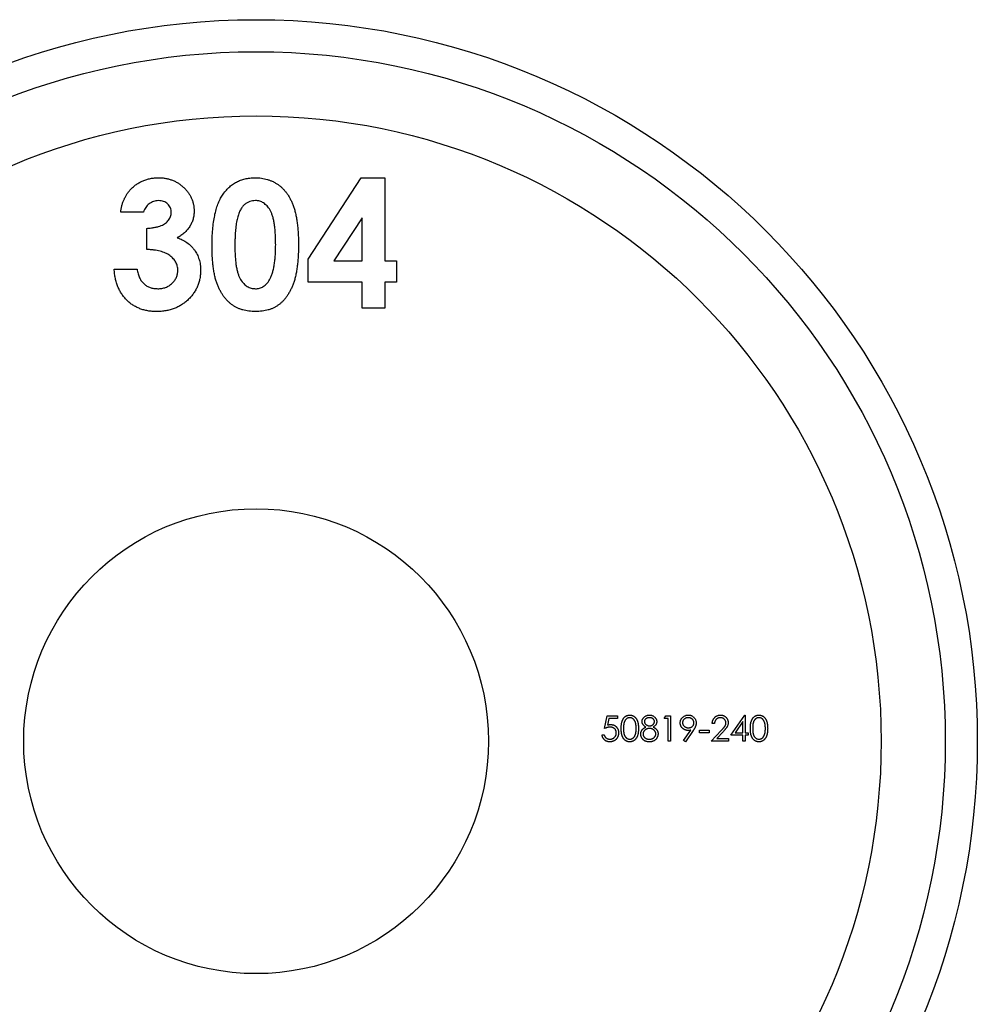
# Model space of a CAD drawing. Units: millimetres. Extents: x 5 to 292, y 5 to 205.
# Drawn here: x 123 to 153, y 152 to 183 of the extents above; entities that cross this region are included whole.
import ezdxf

# ---------------------------------------------------------------- set-up
doc = ezdxf.new("R2010")
doc.units = ezdxf.units.MM

msp = doc.modelspace()

# ---------------------------------------------------------------- linework, layer by layer
at = {"color": 7, "linetype": 'Continuous', "lineweight": 25}
for p, q in [((132.37, 175.518), (134.019, 178.053)), ((134.019, 178.053), (134.762, 178.053)), ((134.762, 178.053), (134.762, 175.459)), ((127.231, 176.985), (126.519, 176.985)), ((134.049, 176.809), (133.171, 175.459)), ((134.049, 175.459), (134.049, 176.809)), ((127.333, 175.815), (127.333, 176.476)), ((132.37, 174.797), (132.37, 175.518)), ((133.171, 175.459), (134.049, 175.459)), ((134.762, 175.459), (135.118, 175.459)), ((135.118, 175.459), (135.118, 174.797)), ((126.315, 175.204), (127.028, 175.204)), ((134.049, 174.797), (132.37, 174.797)), ((134.049, 173.983), (134.049, 174.797)), ((134.762, 174.797), (134.762, 173.983)), ((135.118, 174.797), (134.762, 174.797)), ((134.762, 173.983), (134.049, 173.983)), ((141.614, 160.88), (141.695, 161.277)), ((141.695, 161.277), (142.021, 161.277)), ((142.021, 161.277), (142.021, 161.195)), ((143.476, 161.195), (143.523, 161.277)), ((143.523, 161.277), (143.669, 161.277)), ((143.669, 161.277), (143.669, 160.483)), ((145.552, 160.666), (145.985, 161.297)), ((145.985, 161.297), (146, 161.297)), ((146, 161.297), (146, 160.748)), ((141.751, 161.195), (141.708, 160.987)), ((142.021, 161.195), (141.751, 161.195)), ((143.598, 161.195), (143.476, 161.195)), ((143.598, 160.483), (143.598, 161.195)), ((145.043, 161.032), (144.972, 161.032)), ((145.928, 161.092), (145.692, 160.748)), ((145.928, 160.748), (145.928, 161.092)), ((141.532, 160.686), (141.604, 160.686)), ((144.08, 160.502), (144.301, 160.825)), ((144.382, 160.82), (144.137, 160.463)), ((144.575, 160.829), (144.88, 160.829)), ((144.575, 160.748), (144.575, 160.829)), ((144.88, 160.748), (144.575, 160.748)), ((144.88, 160.829), (144.88, 160.748)), ((144.941, 160.483), (145.249, 160.811)), ((145.31, 160.776), (145.111, 160.564)), ((145.928, 160.666), (145.552, 160.666)), ((145.692, 160.748), (145.928, 160.748)), ((145.928, 160.483), (145.928, 160.666)), ((146, 160.748), (146.091, 160.748)), ((146, 160.666), (146, 160.483)), ((146.091, 160.666), (146, 160.666)), ((146.091, 160.748), (146.091, 160.666)), ((143.669, 160.483), (143.598, 160.483)), ((144.137, 160.463), (144.08, 160.502)), ((145.481, 160.483), (144.941, 160.483)), ((145.111, 160.564), (145.481, 160.564)), ((145.481, 160.564), (145.481, 160.483)), ((146, 160.483), (145.928, 160.483))]:
    msp.add_line(p, q, dxfattribs=at)
for radius in [22.5, 21.5, 19.5, 7.25]:
    msp.add_circle((130.742, 160.483), radius, dxfattribs=at)
for points, knots in [([(126.823, 177.685), (126.853, 177.714), (126.911, 177.772), (127.007, 177.847), (127.108, 177.912), (127.216, 177.963), (127.329, 178.004), (127.448, 178.032), (127.572, 178.051), (127.657, 178.053), (127.7, 178.053)], [0, 0, 0, 0, 0.127407, 0.251106, 0.372908, 0.494496, 0.616171, 0.740563, 0.867605, 1, 1, 1, 1]), ([(127.7, 178.053), (127.739, 178.053), (127.814, 178.051), (127.926, 178.036), (128.031, 178.011), (128.133, 177.978), (128.23, 177.934), (128.323, 177.882), (128.41, 177.818), (128.491, 177.746), (128.565, 177.668), (128.63, 177.585), (128.685, 177.499), (128.731, 177.409), (128.766, 177.315), (128.79, 177.217), (128.806, 177.116), (128.808, 177.048), (128.809, 177.013)], [0, 0, 0, 0, 0.068214, 0.134095, 0.198286, 0.26116, 0.323635, 0.386367, 0.449642, 0.514245, 0.578413, 0.640375, 0.700615, 0.760104, 0.819299, 0.878466, 0.93836, 1, 1, 1, 1]), ([(129.694, 177.514), (129.725, 177.557), (129.785, 177.641), (129.891, 177.751), (130.004, 177.845), (130.127, 177.921), (130.259, 177.981), (130.4, 178.024), (130.549, 178.048), (130.652, 178.052), (130.705, 178.053)], [0, 0, 0, 0, 0.132314, 0.2587, 0.380912, 0.500535, 0.620923, 0.742376, 0.868281, 1, 1, 1, 1]), ([(130.705, 178.053), (130.739, 178.053), (130.807, 178.052), (130.907, 178.041), (131.003, 178.025), (131.096, 178.002), (131.185, 177.971), (131.27, 177.935), (131.352, 177.891), (131.43, 177.841), (131.504, 177.784), (131.574, 177.719), (131.64, 177.648), (131.7, 177.57), (131.757, 177.485), (131.809, 177.392), (131.857, 177.293), (131.901, 177.186), (131.94, 177.07), (131.973, 176.944), (132.001, 176.807), (132.025, 176.66), (132.043, 176.501), (132.056, 176.332), (132.064, 176.152), (132.065, 176.029), (132.065, 175.966)], [0, 0, 0, 0, 0.036635, 0.072034, 0.106626, 0.140306, 0.173619, 0.206426, 0.239067, 0.271883, 0.30484, 0.338529, 0.372616, 0.407548, 0.443719, 0.481312, 0.520113, 0.560913, 0.604025, 0.650075, 0.699572, 0.752363, 0.808789, 0.868954, 0.932675, 1, 1, 1, 1]), ([(126.519, 176.985), (126.524, 177.021), (126.534, 177.09), (126.557, 177.191), (126.586, 177.287), (126.621, 177.378), (126.662, 177.463), (126.709, 177.543), (126.762, 177.617), (126.803, 177.662), (126.823, 177.685)], [0, 0, 0, 0, 0.138934, 0.272371, 0.400702, 0.524915, 0.646775, 0.765706, 0.883115, 1, 1, 1, 1]), ([(129.368, 175.928), (129.369, 176.016), (129.37, 176.186), (129.387, 176.432), (129.411, 176.658), (129.447, 176.866), (129.491, 177.056), (129.548, 177.226), (129.613, 177.379), (129.668, 177.47), (129.694, 177.514)], [0, 0, 0, 0, 0.161071, 0.310789, 0.449904, 0.578376, 0.696617, 0.805987, 0.906562, 1, 1, 1, 1]), ([(127.696, 177.341), (127.67, 177.34), (127.619, 177.337), (127.544, 177.319), (127.473, 177.287), (127.407, 177.243), (127.347, 177.191), (127.298, 177.129), (127.257, 177.061), (127.24, 177.01), (127.231, 176.985)], [0, 0, 0, 0, 0.123523, 0.245107, 0.367266, 0.494691, 0.622324, 0.746003, 0.872253, 1, 1, 1, 1]), ([(128.096, 176.967), (128.095, 176.993), (128.092, 177.044), (128.071, 177.116), (128.035, 177.18), (127.986, 177.237), (127.927, 177.284), (127.857, 177.318), (127.779, 177.338), (127.724, 177.34), (127.696, 177.341)], [0, 0, 0, 0, 0.126208, 0.246331, 0.363484, 0.484754, 0.608383, 0.731214, 0.860989, 1, 1, 1, 1]), ([(130.722, 177.341), (130.691, 177.34), (130.63, 177.337), (130.541, 177.312), (130.458, 177.274), (130.394, 177.228), (130.346, 177.185), (130.313, 177.145), (130.281, 177.101), (130.253, 177.05), (130.226, 176.994), (130.2, 176.934), (130.178, 176.867), (130.157, 176.794), (130.139, 176.714), (130.123, 176.626), (130.11, 176.53), (130.1, 176.425), (130.091, 176.311), (130.085, 176.189), (130.082, 176.057), (130.081, 175.967), (130.081, 175.92)], [0, 0, 0, 0, 0.053834, 0.105543, 0.158054, 0.211987, 0.240207, 0.269794, 0.301343, 0.334608, 0.370284, 0.408089, 0.448681, 0.492069, 0.538664, 0.590371, 0.646388, 0.707195, 0.772947, 0.843643, 0.919308, 1, 1, 1, 1]), ([(131.353, 175.966), (131.352, 176.028), (131.352, 176.149), (131.343, 176.322), (131.33, 176.479), (131.311, 176.622), (131.287, 176.75), (131.257, 176.862), (131.222, 176.96), (131.18, 177.043), (131.134, 177.113), (131.085, 177.174), (131.032, 177.225), (130.977, 177.268), (130.918, 177.301), (130.856, 177.324), (130.79, 177.338), (130.745, 177.34), (130.722, 177.341)], [0, 0, 0, 0, 0.112115, 0.215802, 0.310203, 0.395993, 0.47341, 0.542778, 0.604548, 0.659357, 0.708764, 0.755356, 0.798687, 0.840017, 0.880203, 0.919733, 0.959049, 1, 1, 1, 1]), ([(127.333, 176.476), (127.38, 176.48), (127.469, 176.488), (127.591, 176.505), (127.694, 176.529), (127.781, 176.557), (127.852, 176.594), (127.915, 176.634), (127.969, 176.681), (128.015, 176.732), (128.051, 176.788), (128.077, 176.847), (128.094, 176.906), (128.095, 176.947), (128.096, 176.967)], [0, 0, 0, 0, 0.141704, 0.2651, 0.370058, 0.458024, 0.535994, 0.609848, 0.680075, 0.748587, 0.81563, 0.878071, 0.939584, 1, 1, 1, 1]), ([(128.809, 177.013), (128.807, 176.97), (128.804, 176.885), (128.777, 176.761), (128.735, 176.642), (128.675, 176.531), (128.599, 176.426), (128.506, 176.333), (128.399, 176.249), (128.319, 176.204), (128.278, 176.181)], [0, 0, 0, 0, 0.124101, 0.244316, 0.364466, 0.485854, 0.608915, 0.734301, 0.863943, 1, 1, 1, 1]), ([(128.278, 176.181), (128.306, 176.172), (128.361, 176.154), (128.44, 176.118), (128.516, 176.078), (128.585, 176.033), (128.651, 175.983), (128.712, 175.928), (128.768, 175.868), (128.818, 175.803), (128.863, 175.733), (128.904, 175.662), (128.937, 175.587), (128.965, 175.509), (128.986, 175.427), (129.001, 175.343), (129.01, 175.255), (129.011, 175.196), (129.012, 175.166)], [0, 0, 0, 0, 0.066221, 0.130122, 0.192922, 0.254764, 0.315757, 0.376303, 0.436814, 0.498168, 0.559516, 0.620243, 0.68097, 0.742349, 0.804584, 0.868102, 0.933307, 1, 1, 1, 1]), ([(132.065, 175.966), (132.065, 175.902), (132.064, 175.777), (132.056, 175.596), (132.042, 175.425), (132.025, 175.266), (132.001, 175.117), (131.972, 174.979), (131.939, 174.852), (131.898, 174.736), (131.855, 174.629), (131.807, 174.53), (131.755, 174.438), (131.701, 174.353), (131.642, 174.276), (131.58, 174.205), (131.514, 174.143), (131.444, 174.087), (131.371, 174.038), (131.293, 173.996), (131.209, 173.961), (131.122, 173.931), (131.029, 173.91), (130.932, 173.892), (130.83, 173.883), (130.761, 173.882), (130.725, 173.881)], [0, 0, 0, 0, 0.068491, 0.133077, 0.193829, 0.251083, 0.304401, 0.354408, 0.401295, 0.444701, 0.485692, 0.524676, 0.562307, 0.597947, 0.632474, 0.665752, 0.697985, 0.729586, 0.760825, 0.792355, 0.824313, 0.857156, 0.890927, 0.92596, 0.962061, 1, 1, 1, 1]), ([(131.157, 174.866), (131.173, 174.896), (131.207, 174.957), (131.246, 175.061), (131.279, 175.178), (131.307, 175.309), (131.326, 175.454), (131.343, 175.612), (131.351, 175.784), (131.352, 175.904), (131.353, 175.966)], [0, 0, 0, 0, 0.088871, 0.186355, 0.294078, 0.412237, 0.541778, 0.682703, 0.835096, 1, 1, 1, 1]), ([(128.3, 175.173), (128.299, 175.195), (128.298, 175.238), (128.285, 175.302), (128.266, 175.362), (128.239, 175.421), (128.203, 175.476), (128.161, 175.529), (128.108, 175.578), (128.051, 175.627), (127.985, 175.669), (127.912, 175.708), (127.832, 175.739), (127.746, 175.767), (127.652, 175.787), (127.552, 175.801), (127.445, 175.812), (127.371, 175.814), (127.333, 175.815)], [0, 0, 0, 0, 0.050613, 0.10076, 0.149275, 0.198888, 0.249306, 0.302323, 0.357221, 0.415437, 0.476443, 0.539829, 0.606184, 0.675941, 0.749782, 0.828288, 0.911845, 1, 1, 1, 1]), ([(130.725, 173.881), (130.69, 173.882), (130.62, 173.883), (130.518, 173.892), (130.421, 173.91), (130.327, 173.931), (130.238, 173.961), (130.153, 173.997), (130.072, 174.039), (129.996, 174.088), (129.925, 174.144), (129.857, 174.206), (129.792, 174.275), (129.733, 174.351), (129.677, 174.433), (129.625, 174.523), (129.578, 174.619), (129.533, 174.722), (129.494, 174.835), (129.46, 174.958), (129.432, 175.093), (129.409, 175.238), (129.391, 175.395), (129.377, 175.563), (129.369, 175.742), (129.369, 175.865), (129.368, 175.928)], [0, 0, 0, 0, 0.0382173, 0.0748672, 0.1101581, 0.1444539, 0.1780797, 0.2111708, 0.2436871, 0.2758717, 0.3083755, 0.3412633, 0.3751503, 0.4096553, 0.4451574, 0.4820735, 0.5205758, 0.5605537, 0.6031076, 0.6486887, 0.6979477, 0.7507678, 0.8073094, 0.8676556, 0.9318612, 1, 1, 1, 1]), ([(130.081, 175.92), (130.081, 175.86), (130.083, 175.744), (130.09, 175.577), (130.105, 175.426), (130.123, 175.288), (130.148, 175.165), (130.178, 175.056), (130.214, 174.962), (130.256, 174.882), (130.303, 174.813), (130.353, 174.755), (130.406, 174.705), (130.462, 174.664), (130.523, 174.633), (130.586, 174.61), (130.653, 174.596), (130.699, 174.594), (130.722, 174.594)], [0, 0, 0, 0, 0.110734, 0.212341, 0.305502, 0.389835, 0.46669, 0.535262, 0.596763, 0.651066, 0.701036, 0.74786, 0.791833, 0.834284, 0.875334, 0.916035, 0.957652, 1, 1, 1, 1]), ([(127.636, 173.881), (127.589, 173.882), (127.499, 173.884), (127.366, 173.901), (127.24, 173.929), (127.12, 173.968), (127.007, 174.019), (126.899, 174.079), (126.799, 174.152), (126.706, 174.235), (126.622, 174.328), (126.547, 174.43), (126.482, 174.539), (126.428, 174.657), (126.385, 174.782), (126.35, 174.916), (126.326, 175.057), (126.319, 175.154), (126.315, 175.204)], [0, 0, 0, 0, 0.066659, 0.130343, 0.191936, 0.251996, 0.311122, 0.369755, 0.428602, 0.488436, 0.548524, 0.608661, 0.669236, 0.730881, 0.794196, 0.85983, 0.928533, 1, 1, 1, 1]), ([(127.028, 175.204), (127.032, 175.179), (127.041, 175.131), (127.058, 175.06), (127.081, 174.995), (127.106, 174.935), (127.134, 174.879), (127.168, 174.829), (127.205, 174.784), (127.259, 174.73), (127.335, 174.675), (127.438, 174.627), (127.553, 174.599), (127.633, 174.595), (127.675, 174.594)], [0, 0, 0, 0, 0.077346, 0.150652, 0.220677, 0.286575, 0.350188, 0.411379, 0.469946, 0.528234, 0.642194, 0.755364, 0.873556, 1, 1, 1, 1]), ([(129.012, 175.166), (129.011, 175.122), (129.008, 175.035), (128.991, 174.907), (128.959, 174.785), (128.917, 174.668), (128.862, 174.557), (128.796, 174.449), (128.715, 174.348), (128.625, 174.252), (128.526, 174.165), (128.418, 174.089), (128.304, 174.025), (128.183, 173.972), (128.056, 173.931), (127.922, 173.902), (127.781, 173.884), (127.685, 173.882), (127.636, 173.881)], [0, 0, 0, 0, 0.062821, 0.123871, 0.183554, 0.242266, 0.301265, 0.360847, 0.421949, 0.484789, 0.548014, 0.610413, 0.672536, 0.734829, 0.797947, 0.862973, 0.93002, 1, 1, 1, 1]), ([(127.675, 174.594), (127.697, 174.594), (127.74, 174.595), (127.803, 174.603), (127.864, 174.616), (127.921, 174.635), (127.976, 174.658), (128.028, 174.687), (128.076, 174.722), (128.122, 174.761), (128.164, 174.803), (128.2, 174.85), (128.232, 174.897), (128.256, 174.949), (128.277, 175.001), (128.289, 175.057), (128.299, 175.114), (128.299, 175.153), (128.3, 175.173)], [0, 0, 0, 0, 0.0694022, 0.1359434, 0.2010204, 0.2641806, 0.3259548, 0.3884538, 0.4508186, 0.5142656, 0.5774922, 0.6388353, 0.6986336, 0.7580571, 0.8170324, 0.8764148, 0.937278, 1, 1, 1, 1]), ([(130.722, 174.594), (130.745, 174.594), (130.788, 174.595), (130.852, 174.609), (130.912, 174.63), (130.969, 174.661), (131.022, 174.7), (131.072, 174.747), (131.117, 174.803), (131.143, 174.845), (131.157, 174.866)], [0, 0, 0, 0, 0.124035, 0.242846, 0.360342, 0.479042, 0.599334, 0.725488, 0.858549, 1, 1, 1, 1]), ([(142.133, 160.88), (142.133, 160.892), (142.133, 160.917), (142.135, 160.953), (142.137, 160.987), (142.141, 161.018), (142.145, 161.048), (142.151, 161.075), (142.158, 161.1), (142.166, 161.122), (142.175, 161.143), (142.184, 161.163), (142.195, 161.181), (142.206, 161.198), (142.219, 161.214), (142.232, 161.228), (142.246, 161.241), (142.261, 161.253), (142.276, 161.263), (142.292, 161.272), (142.309, 161.28), (142.326, 161.286), (142.343, 161.291), (142.361, 161.295), (142.379, 161.297), (142.392, 161.297), (142.398, 161.297)], [0, 0, 0, 0, 0.068595, 0.133246, 0.194313, 0.251279, 0.304513, 0.354235, 0.400481, 0.443411, 0.484015, 0.523252, 0.561042, 0.5979, 0.633518, 0.668314, 0.702496, 0.736685, 0.770293, 0.803437, 0.835913, 0.86846, 0.900847, 0.933467, 0.966258, 1, 1, 1, 1]), ([(142.4, 161.216), (142.392, 161.215), (142.374, 161.214), (142.348, 161.208), (142.323, 161.196), (142.303, 161.184), (142.288, 161.172), (142.278, 161.162), (142.268, 161.151), (142.258, 161.138), (142.25, 161.125), (142.242, 161.111), (142.235, 161.095), (142.228, 161.079), (142.222, 161.061), (142.218, 161.041), (142.213, 161.019), (142.21, 160.995), (142.207, 160.969), (142.205, 160.941), (142.204, 160.911), (142.204, 160.89), (142.204, 160.88)], [0, 0, 0, 0, 0.060387, 0.120883, 0.182755, 0.247811, 0.281299, 0.315088, 0.349702, 0.384857, 0.420966, 0.458511, 0.497175, 0.537602, 0.580503, 0.627468, 0.678388, 0.733983, 0.793747, 0.857714, 0.926698, 1, 1, 1, 1]), ([(142.398, 161.297), (142.404, 161.297), (142.417, 161.297), (142.435, 161.295), (142.454, 161.291), (142.471, 161.286), (142.489, 161.28), (142.505, 161.272), (142.522, 161.263), (142.537, 161.253), (142.553, 161.241), (142.567, 161.228), (142.581, 161.213), (142.593, 161.197), (142.605, 161.179), (142.616, 161.161), (142.627, 161.14), (142.636, 161.119), (142.645, 161.095), (142.652, 161.07), (142.658, 161.043), (142.663, 161.014), (142.667, 160.983), (142.67, 160.95), (142.672, 160.915), (142.672, 160.892), (142.672, 160.88)], [0, 0, 0, 0, 0.033788, 0.067194, 0.099862, 0.132567, 0.165151, 0.197913, 0.231319, 0.265083, 0.299255, 0.334399, 0.369943, 0.406284, 0.444064, 0.482998, 0.523354, 0.565537, 0.609613, 0.656391, 0.705885, 0.758325, 0.813832, 0.872795, 0.934722, 1, 1, 1, 1]), ([(142.601, 160.88), (142.601, 160.889), (142.6, 160.908), (142.6, 160.935), (142.597, 160.961), (142.594, 160.986), (142.59, 161.009), (142.586, 161.031), (142.581, 161.052), (142.574, 161.072), (142.567, 161.09), (142.56, 161.106), (142.552, 161.122), (142.543, 161.136), (142.533, 161.15), (142.523, 161.161), (142.512, 161.172), (142.497, 161.184), (142.477, 161.196), (142.452, 161.208), (142.426, 161.214), (142.409, 161.215), (142.4, 161.216)], [0, 0, 0, 0, 0.065681, 0.128486, 0.188175, 0.245106, 0.299448, 0.350823, 0.399942, 0.446672, 0.491255, 0.533376, 0.573853, 0.612526, 0.649597, 0.685532, 0.720106, 0.753838, 0.818925, 0.880493, 0.940311, 1, 1, 1, 1]), ([(142.784, 161.093), (142.784, 161.102), (142.785, 161.119), (142.791, 161.144), (142.801, 161.169), (142.814, 161.193), (142.831, 161.216), (142.851, 161.237), (142.874, 161.255), (142.899, 161.27), (142.927, 161.282), (142.956, 161.291), (142.986, 161.296), (143.006, 161.297), (143.017, 161.297)], [0, 0, 0, 0, 0.074058, 0.14887, 0.226668, 0.307735, 0.391157, 0.473929, 0.557928, 0.644989, 0.733364, 0.821092, 0.909287, 1, 1, 1, 1]), ([(143.013, 161.216), (143.007, 161.215), (142.996, 161.215), (142.98, 161.214), (142.965, 161.211), (142.95, 161.207), (142.937, 161.202), (142.924, 161.195), (142.911, 161.188), (142.9, 161.179), (142.889, 161.17), (142.88, 161.16), (142.873, 161.15), (142.866, 161.139), (142.861, 161.128), (142.858, 161.117), (142.855, 161.105), (142.855, 161.096), (142.855, 161.092)], [0, 0, 0, 0, 0.075243, 0.147209, 0.216447, 0.284025, 0.350655, 0.415031, 0.47963, 0.544652, 0.608044, 0.667828, 0.725114, 0.780992, 0.835527, 0.889438, 0.944072, 1, 1, 1, 1]), ([(143.171, 161.094), (143.171, 161.098), (143.17, 161.105), (143.168, 161.116), (143.165, 161.127), (143.161, 161.138), (143.155, 161.148), (143.148, 161.158), (143.14, 161.168), (143.13, 161.178), (143.12, 161.186), (143.108, 161.194), (143.095, 161.201), (143.08, 161.206), (143.065, 161.211), (143.049, 161.214), (143.031, 161.215), (143.019, 161.216), (143.013, 161.216)], [0, 0, 0, 0, 0.050902, 0.101034, 0.151084, 0.203062, 0.256248, 0.310847, 0.368769, 0.430015, 0.49252, 0.556049, 0.621996, 0.690192, 0.761385, 0.836356, 0.915487, 1, 1, 1, 1]), ([(143.017, 161.297), (143.027, 161.297), (143.047, 161.296), (143.076, 161.291), (143.104, 161.282), (143.13, 161.269), (143.155, 161.254), (143.177, 161.236), (143.197, 161.216), (143.213, 161.193), (143.226, 161.169), (143.235, 161.143), (143.241, 161.117), (143.242, 161.1), (143.242, 161.091)], [0, 0, 0, 0, 0.0894097, 0.1763058, 0.2626259, 0.3494457, 0.4354983, 0.5189281, 0.6013547, 0.6842564, 0.7658067, 0.8448769, 0.9222798, 1, 1, 1, 1]), ([(143.975, 161.054), (143.975, 161.065), (143.976, 161.087), (143.982, 161.119), (143.992, 161.149), (144.006, 161.177), (144.024, 161.203), (144.046, 161.227), (144.071, 161.247), (144.099, 161.265), (144.129, 161.279), (144.161, 161.29), (144.194, 161.296), (144.216, 161.297), (144.227, 161.297)], [0, 0, 0, 0, 0.085249, 0.167327, 0.248175, 0.328829, 0.409908, 0.490584, 0.572993, 0.658265, 0.744222, 0.82906, 0.913938, 1, 1, 1, 1]), ([(144.224, 161.216), (144.218, 161.215), (144.206, 161.215), (144.188, 161.213), (144.171, 161.209), (144.155, 161.204), (144.14, 161.198), (144.125, 161.19), (144.111, 161.18), (144.098, 161.17), (144.085, 161.158), (144.075, 161.145), (144.066, 161.132), (144.059, 161.119), (144.053, 161.104), (144.049, 161.089), (144.046, 161.074), (144.046, 161.063), (144.046, 161.058)], [0, 0, 0, 0, 0.068712, 0.134812, 0.199538, 0.263335, 0.326747, 0.390328, 0.454126, 0.519203, 0.58351, 0.645497, 0.70529, 0.763488, 0.821856, 0.880004, 0.939108, 1, 1, 1, 1]), ([(144.402, 161.058), (144.402, 161.063), (144.402, 161.074), (144.399, 161.089), (144.395, 161.104), (144.389, 161.119), (144.382, 161.132), (144.373, 161.145), (144.362, 161.158), (144.35, 161.17), (144.337, 161.18), (144.323, 161.19), (144.308, 161.198), (144.292, 161.204), (144.276, 161.209), (144.259, 161.213), (144.242, 161.215), (144.23, 161.215), (144.224, 161.216)], [0, 0, 0, 0, 0.06076, 0.119735, 0.177757, 0.235999, 0.29407, 0.353733, 0.415973, 0.48014, 0.545076, 0.608735, 0.672178, 0.735453, 0.799112, 0.864284, 0.930837, 1, 1, 1, 1]), ([(144.227, 161.297), (144.238, 161.297), (144.26, 161.296), (144.292, 161.29), (144.323, 161.28), (144.352, 161.266), (144.379, 161.248), (144.403, 161.227), (144.424, 161.203), (144.441, 161.176), (144.456, 161.147), (144.466, 161.117), (144.472, 161.085), (144.473, 161.064), (144.473, 161.053)], [0, 0, 0, 0, 0.085532, 0.169003, 0.251943, 0.335682, 0.419409, 0.501265, 0.583703, 0.668, 0.751919, 0.834598, 0.916526, 1, 1, 1, 1]), ([(144.972, 161.032), (144.972, 161.042), (144.973, 161.06), (144.978, 161.088), (144.984, 161.113), (144.992, 161.138), (145.003, 161.161), (145.016, 161.183), (145.031, 161.204), (145.048, 161.223), (145.067, 161.24), (145.087, 161.255), (145.109, 161.268), (145.131, 161.279), (145.154, 161.287), (145.179, 161.293), (145.204, 161.296), (145.222, 161.297), (145.231, 161.297)], [0, 0, 0, 0, 0.068791, 0.135103, 0.198979, 0.261904, 0.323495, 0.385195, 0.446969, 0.509765, 0.572251, 0.633405, 0.693251, 0.752583, 0.812579, 0.873275, 0.93555, 1, 1, 1, 1]), ([(145.227, 161.216), (145.221, 161.215), (145.209, 161.215), (145.191, 161.213), (145.174, 161.209), (145.157, 161.204), (145.142, 161.197), (145.127, 161.189), (145.113, 161.179), (145.1, 161.168), (145.088, 161.155), (145.078, 161.141), (145.069, 161.126), (145.061, 161.11), (145.054, 161.092), (145.049, 161.073), (145.045, 161.053), (145.044, 161.04), (145.043, 161.032)], [0, 0, 0, 0, 0.064439, 0.126547, 0.186887, 0.245878, 0.304041, 0.362191, 0.420976, 0.48066, 0.5406, 0.600689, 0.661936, 0.724443, 0.789038, 0.856314, 0.926352, 1, 1, 1, 1]), ([(145.399, 161.055), (145.399, 161.06), (145.399, 161.071), (145.396, 161.086), (145.393, 161.102), (145.387, 161.116), (145.38, 161.13), (145.371, 161.143), (145.361, 161.156), (145.35, 161.168), (145.337, 161.179), (145.323, 161.189), (145.309, 161.197), (145.294, 161.204), (145.278, 161.209), (145.262, 161.213), (145.245, 161.215), (145.233, 161.215), (145.227, 161.216)], [0, 0, 0, 0, 0.061965, 0.122122, 0.180988, 0.239933, 0.299906, 0.359989, 0.421776, 0.486576, 0.551535, 0.615018, 0.677259, 0.73973, 0.80305, 0.866495, 0.931973, 1, 1, 1, 1]), ([(145.231, 161.297), (145.239, 161.297), (145.257, 161.296), (145.282, 161.293), (145.305, 161.288), (145.328, 161.28), (145.349, 161.27), (145.369, 161.258), (145.387, 161.244), (145.404, 161.227), (145.42, 161.209), (145.433, 161.19), (145.445, 161.171), (145.454, 161.15), (145.461, 161.129), (145.467, 161.107), (145.47, 161.084), (145.47, 161.069), (145.471, 161.061)], [0, 0, 0, 0, 0.069475, 0.136517, 0.200789, 0.26383, 0.325735, 0.387291, 0.449509, 0.512968, 0.576275, 0.63758, 0.697903, 0.757172, 0.816599, 0.876653, 0.93729, 1, 1, 1, 1]), ([(146.163, 160.88), (146.163, 160.892), (146.163, 160.917), (146.164, 160.953), (146.167, 160.987), (146.171, 161.018), (146.175, 161.048), (146.181, 161.075), (146.188, 161.1), (146.196, 161.122), (146.204, 161.143), (146.214, 161.163), (146.225, 161.181), (146.236, 161.198), (146.249, 161.214), (146.262, 161.228), (146.276, 161.241), (146.291, 161.253), (146.306, 161.263), (146.322, 161.272), (146.339, 161.28), (146.356, 161.286), (146.373, 161.291), (146.391, 161.295), (146.409, 161.297), (146.422, 161.297), (146.428, 161.297)], [0, 0, 0, 0, 0.068595, 0.133246, 0.194313, 0.251279, 0.304513, 0.354235, 0.400481, 0.443411, 0.484015, 0.523252, 0.561042, 0.5979, 0.633518, 0.668314, 0.702496, 0.736685, 0.770293, 0.803437, 0.835913, 0.86846, 0.900847, 0.933467, 0.966258, 1, 1, 1, 1]), ([(146.43, 161.216), (146.421, 161.215), (146.404, 161.214), (146.378, 161.208), (146.353, 161.196), (146.333, 161.184), (146.318, 161.172), (146.307, 161.162), (146.297, 161.151), (146.288, 161.138), (146.28, 161.125), (146.272, 161.111), (146.264, 161.095), (146.258, 161.079), (146.252, 161.061), (146.247, 161.041), (146.243, 161.019), (146.24, 160.995), (146.237, 160.969), (146.235, 160.941), (146.234, 160.911), (146.234, 160.89), (146.234, 160.88)], [0, 0, 0, 0, 0.060387, 0.120883, 0.182755, 0.247811, 0.281299, 0.315088, 0.349702, 0.384857, 0.420966, 0.458511, 0.497175, 0.537602, 0.580503, 0.627468, 0.678388, 0.733983, 0.793747, 0.857714, 0.926698, 1, 1, 1, 1]), ([(146.428, 161.297), (146.434, 161.297), (146.447, 161.297), (146.465, 161.295), (146.483, 161.291), (146.501, 161.286), (146.518, 161.28), (146.535, 161.272), (146.551, 161.263), (146.567, 161.253), (146.582, 161.241), (146.597, 161.228), (146.61, 161.213), (146.623, 161.197), (146.635, 161.179), (146.646, 161.161), (146.656, 161.14), (146.666, 161.119), (146.674, 161.095), (146.682, 161.07), (146.688, 161.043), (146.693, 161.014), (146.697, 160.983), (146.7, 160.95), (146.701, 160.915), (146.702, 160.892), (146.702, 160.88)], [0, 0, 0, 0, 0.033788, 0.067194, 0.099862, 0.132567, 0.165151, 0.197913, 0.231319, 0.265083, 0.299255, 0.334399, 0.369943, 0.406284, 0.444064, 0.482998, 0.523354, 0.565537, 0.609613, 0.656391, 0.705885, 0.758325, 0.813832, 0.872795, 0.934722, 1, 1, 1, 1]), ([(146.631, 160.88), (146.63, 160.889), (146.63, 160.908), (146.629, 160.935), (146.627, 160.961), (146.624, 160.986), (146.62, 161.009), (146.616, 161.031), (146.61, 161.052), (146.604, 161.072), (146.597, 161.09), (146.59, 161.106), (146.581, 161.122), (146.572, 161.136), (146.563, 161.15), (146.552, 161.161), (146.542, 161.172), (146.527, 161.184), (146.507, 161.196), (146.482, 161.208), (146.456, 161.214), (146.439, 161.215), (146.43, 161.216)], [0, 0, 0, 0, 0.065681, 0.128486, 0.188175, 0.245106, 0.299448, 0.350823, 0.399942, 0.446672, 0.491255, 0.533376, 0.573853, 0.612526, 0.649597, 0.685532, 0.720106, 0.753838, 0.818925, 0.880493, 0.940311, 1, 1, 1, 1]), ([(141.789, 160.921), (141.782, 160.92), (141.77, 160.92), (141.75, 160.918), (141.73, 160.915), (141.708, 160.91), (141.686, 160.905), (141.663, 160.898), (141.638, 160.889), (141.622, 160.883), (141.614, 160.88)], [0, 0, 0, 0, 0.102203, 0.2110233, 0.3250997, 0.4465021, 0.5737877, 0.7089007, 0.8503579, 1, 1, 1, 1]), ([(141.708, 160.987), (141.716, 160.989), (141.733, 160.993), (141.757, 160.998), (141.78, 161.001), (141.794, 161.002), (141.801, 161.002)], [0, 0, 0, 0, 0.275068, 0.532901, 0.773973, 1, 1, 1, 1]), ([(141.98, 160.745), (141.98, 160.752), (141.98, 160.764), (141.977, 160.782), (141.973, 160.8), (141.967, 160.816), (141.96, 160.831), (141.951, 160.846), (141.94, 160.86), (141.928, 160.872), (141.915, 160.884), (141.9, 160.893), (141.884, 160.902), (141.867, 160.909), (141.849, 160.914), (141.83, 160.918), (141.81, 160.92), (141.796, 160.92), (141.789, 160.921)], [0, 0, 0, 0, 0.065351, 0.127916, 0.18836, 0.247216, 0.30563, 0.36377, 0.422661, 0.482687, 0.5433, 0.604118, 0.664965, 0.727413, 0.791468, 0.858055, 0.927037, 1, 1, 1, 1]), ([(141.801, 161.002), (141.81, 161.002), (141.828, 161.001), (141.853, 160.998), (141.878, 160.992), (141.901, 160.984), (141.923, 160.974), (141.943, 160.961), (141.963, 160.946), (141.981, 160.929), (141.997, 160.91), (142.012, 160.89), (142.024, 160.869), (142.034, 160.846), (142.042, 160.822), (142.047, 160.796), (142.051, 160.77), (142.051, 160.752), (142.051, 160.742)], [0, 0, 0, 0, 0.0658076, 0.1293943, 0.1908941, 0.2512811, 0.310815, 0.370371, 0.4307683, 0.4928813, 0.5551039, 0.6160671, 0.677256, 0.7382598, 0.8007621, 0.8647776, 0.9310453, 1, 1, 1, 1]), ([(142.743, 160.708), (142.743, 160.713), (142.744, 160.724), (142.745, 160.74), (142.748, 160.756), (142.752, 160.772), (142.758, 160.787), (142.764, 160.801), (142.771, 160.815), (142.78, 160.829), (142.79, 160.843), (142.801, 160.856), (142.814, 160.868), (142.829, 160.88), (142.844, 160.892), (142.862, 160.904), (142.88, 160.915), (142.893, 160.922), (142.9, 160.925)], [0, 0, 0, 0, 0.058854, 0.116315, 0.172675, 0.22878, 0.28458, 0.340257, 0.39663, 0.453507, 0.512318, 0.572648, 0.636022, 0.702363, 0.771483, 0.844184, 0.92007, 1, 1, 1, 1]), ([(142.9, 160.925), (142.891, 160.93), (142.873, 160.94), (142.849, 160.958), (142.829, 160.977), (142.813, 160.998), (142.8, 161.021), (142.791, 161.044), (142.785, 161.069), (142.784, 161.085), (142.784, 161.093)], [0, 0, 0, 0, 0.14586, 0.282426, 0.41085, 0.535029, 0.654701, 0.770133, 0.884556, 1, 1, 1, 1]), ([(142.855, 161.092), (142.855, 161.088), (142.856, 161.08), (142.858, 161.068), (142.862, 161.056), (142.867, 161.045), (142.874, 161.033), (142.882, 161.022), (142.892, 161.012), (142.903, 161.002), (142.915, 160.992), (142.928, 160.984), (142.941, 160.977), (142.955, 160.971), (142.97, 160.967), (142.985, 160.964), (143, 160.962), (143.01, 160.961), (143.015, 160.961)], [0, 0, 0, 0, 0.054564, 0.107826, 0.161924, 0.21751, 0.274498, 0.334815, 0.397555, 0.464755, 0.532901, 0.600097, 0.665354, 0.731084, 0.796883, 0.863292, 0.930831, 1, 1, 1, 1]), ([(143.015, 160.961), (143.022, 160.961), (143.036, 160.962), (143.055, 160.965), (143.075, 160.971), (143.093, 160.979), (143.11, 160.989), (143.126, 161.001), (143.139, 161.014), (143.15, 161.029), (143.159, 161.045), (143.166, 161.061), (143.17, 161.078), (143.17, 161.088), (143.171, 161.094)], [0, 0, 0, 0, 0.08969, 0.178494, 0.266838, 0.356558, 0.445334, 0.530806, 0.614076, 0.697707, 0.779142, 0.855354, 0.928557, 1, 1, 1, 1]), ([(143.242, 161.091), (143.242, 161.083), (143.241, 161.066), (143.236, 161.041), (143.227, 161.018), (143.214, 160.996), (143.198, 160.976), (143.178, 160.957), (143.155, 160.94), (143.138, 160.93), (143.129, 160.925)], [0, 0, 0, 0, 0.121904, 0.239413, 0.35541, 0.472091, 0.592859, 0.718703, 0.854892, 1, 1, 1, 1]), ([(143.129, 160.925), (143.136, 160.922), (143.148, 160.915), (143.166, 160.905), (143.183, 160.893), (143.198, 160.882), (143.212, 160.87), (143.225, 160.858), (143.236, 160.846), (143.246, 160.833), (143.255, 160.819), (143.262, 160.806), (143.269, 160.792), (143.274, 160.777), (143.278, 160.762), (143.281, 160.746), (143.282, 160.73), (143.282, 160.72), (143.283, 160.714)], [0, 0, 0, 0, 0.079525, 0.1551, 0.22722, 0.295911, 0.362056, 0.42552, 0.485813, 0.544495, 0.60146, 0.657841, 0.713974, 0.769468, 0.82613, 0.882885, 0.940701, 1, 1, 1, 1]), ([(144.218, 160.819), (144.209, 160.819), (144.193, 160.819), (144.169, 160.823), (144.146, 160.828), (144.124, 160.835), (144.103, 160.845), (144.082, 160.857), (144.063, 160.871), (144.045, 160.886), (144.029, 160.904), (144.014, 160.922), (144.002, 160.942), (143.992, 160.962), (143.984, 160.984), (143.979, 161.006), (143.975, 161.03), (143.975, 161.046), (143.975, 161.054)], [0, 0, 0, 0, 0.066295, 0.130131, 0.192862, 0.25436, 0.31591, 0.377338, 0.440205, 0.504175, 0.568034, 0.630228, 0.690861, 0.751422, 0.811466, 0.87275, 0.935391, 1, 1, 1, 1]), ([(144.046, 161.058), (144.046, 161.053), (144.046, 161.042), (144.049, 161.026), (144.053, 161.012), (144.059, 160.997), (144.067, 160.983), (144.076, 160.97), (144.087, 160.958), (144.1, 160.946), (144.114, 160.935), (144.128, 160.926), (144.144, 160.918), (144.16, 160.912), (144.177, 160.906), (144.194, 160.903), (144.212, 160.901), (144.225, 160.9), (144.231, 160.9)], [0, 0, 0, 0, 0.05954, 0.117423, 0.17444, 0.231734, 0.289722, 0.3492, 0.410516, 0.47508, 0.540094, 0.604444, 0.668697, 0.73211, 0.796739, 0.862906, 0.930462, 1, 1, 1, 1]), ([(144.231, 160.9), (144.237, 160.9), (144.25, 160.901), (144.268, 160.903), (144.285, 160.906), (144.301, 160.912), (144.316, 160.918), (144.33, 160.926), (144.343, 160.935), (144.355, 160.946), (144.366, 160.958), (144.376, 160.97), (144.384, 160.983), (144.39, 160.997), (144.396, 161.012), (144.399, 161.026), (144.401, 161.042), (144.402, 161.053), (144.402, 161.058)], [0, 0, 0, 0, 0.072713, 0.141547, 0.208363, 0.272462, 0.33539, 0.397711, 0.459383, 0.522098, 0.584315, 0.644392, 0.703345, 0.761509, 0.82003, 0.878517, 0.938265, 1, 1, 1, 1]), ([(144.473, 161.053), (144.473, 161.045), (144.472, 161.028), (144.469, 161.002), (144.462, 160.976), (144.455, 160.954), (144.448, 160.936), (144.441, 160.921), (144.434, 160.906), (144.425, 160.89), (144.416, 160.873), (144.406, 160.856), (144.394, 160.838), (144.386, 160.826), (144.382, 160.82)], [0, 0, 0, 0, 0.09832, 0.199417, 0.305603, 0.416162, 0.474582, 0.537006, 0.603857, 0.67409, 0.749417, 0.828253, 0.912054, 1, 1, 1, 1]), ([(145.249, 160.811), (145.257, 160.819), (145.271, 160.834), (145.291, 160.856), (145.31, 160.877), (145.326, 160.895), (145.34, 160.913), (145.353, 160.928), (145.362, 160.942), (145.373, 160.959), (145.384, 160.979), (145.393, 161.004), (145.398, 161.029), (145.399, 161.046), (145.399, 161.055)], [0, 0, 0, 0, 0.1108026, 0.2128292, 0.3061013, 0.3906473, 0.4669245, 0.534481, 0.5935869, 0.644557, 0.7362005, 0.825024, 0.9119856, 1, 1, 1, 1]), ([(145.471, 161.061), (145.47, 161.05), (145.469, 161.028), (145.463, 160.996), (145.453, 160.965), (145.44, 160.94), (145.428, 160.919), (145.417, 160.903), (145.404, 160.885), (145.389, 160.866), (145.372, 160.845), (145.353, 160.823), (145.332, 160.8), (145.318, 160.784), (145.31, 160.776)], [0, 0, 0, 0, 0.098702, 0.195672, 0.292422, 0.391343, 0.444462, 0.504229, 0.570352, 0.642546, 0.722288, 0.807921, 0.90047, 1, 1, 1, 1]), ([(141.774, 160.463), (141.767, 160.463), (141.751, 160.463), (141.728, 160.466), (141.706, 160.471), (141.685, 160.478), (141.665, 160.487), (141.646, 160.498), (141.628, 160.51), (141.611, 160.525), (141.596, 160.541), (141.582, 160.558), (141.569, 160.577), (141.558, 160.597), (141.549, 160.617), (141.542, 160.639), (141.536, 160.662), (141.534, 160.678), (141.532, 160.686)], [0, 0, 0, 0, 0.065421, 0.128708, 0.190236, 0.250724, 0.310637, 0.370766, 0.431615, 0.493523, 0.555883, 0.617342, 0.678668, 0.740711, 0.802985, 0.866803, 0.932347, 1, 1, 1, 1]), ([(141.604, 160.686), (141.605, 160.679), (141.609, 160.664), (141.616, 160.644), (141.625, 160.626), (141.636, 160.609), (141.649, 160.595), (141.663, 160.583), (141.68, 160.571), (141.698, 160.562), (141.717, 160.554), (141.737, 160.548), (141.758, 160.545), (141.772, 160.544), (141.779, 160.544)], [0, 0, 0, 0, 0.094687, 0.181994, 0.264377, 0.34218, 0.418618, 0.496509, 0.577369, 0.661511, 0.746733, 0.831258, 0.915206, 1, 1, 1, 1]), ([(142.051, 160.742), (142.051, 160.736), (142.051, 160.723), (142.049, 160.704), (142.046, 160.685), (142.042, 160.667), (142.037, 160.649), (142.031, 160.632), (142.024, 160.615), (142.015, 160.598), (142.006, 160.582), (141.996, 160.567), (141.985, 160.553), (141.973, 160.54), (141.96, 160.528), (141.946, 160.517), (141.932, 160.507), (141.917, 160.497), (141.901, 160.489), (141.885, 160.482), (141.868, 160.476), (141.851, 160.471), (141.832, 160.467), (141.814, 160.465), (141.794, 160.463), (141.781, 160.463), (141.774, 160.463)], [0, 0, 0, 0, 0.044014, 0.087434, 0.130118, 0.172554, 0.214555, 0.256298, 0.298438, 0.340849, 0.382715, 0.423924, 0.464246, 0.504074, 0.543862, 0.583567, 0.623094, 0.663229, 0.703551, 0.743938, 0.784541, 0.82575, 0.867757, 0.910745, 0.954914, 1, 1, 1, 1]), ([(141.779, 160.544), (141.785, 160.544), (141.799, 160.545), (141.818, 160.547), (141.837, 160.552), (141.856, 160.558), (141.873, 160.566), (141.89, 160.576), (141.906, 160.588), (141.921, 160.601), (141.935, 160.616), (141.947, 160.632), (141.957, 160.649), (141.966, 160.666), (141.972, 160.685), (141.977, 160.704), (141.979, 160.724), (141.98, 160.738), (141.98, 160.745)], [0, 0, 0, 0, 0.064207, 0.126425, 0.18768, 0.248216, 0.308305, 0.369661, 0.431699, 0.495947, 0.559758, 0.622295, 0.683911, 0.745092, 0.80674, 0.869087, 0.93329, 1, 1, 1, 1]), ([(142.398, 160.463), (142.392, 160.463), (142.379, 160.463), (142.361, 160.465), (142.343, 160.469), (142.326, 160.473), (142.309, 160.479), (142.293, 160.487), (142.277, 160.496), (142.261, 160.506), (142.247, 160.518), (142.233, 160.531), (142.22, 160.545), (142.207, 160.561), (142.196, 160.578), (142.185, 160.596), (142.175, 160.616), (142.166, 160.637), (142.158, 160.66), (142.151, 160.685), (142.146, 160.712), (142.141, 160.741), (142.137, 160.773), (142.135, 160.807), (142.133, 160.842), (142.133, 160.867), (142.133, 160.88)], [0, 0, 0, 0, 0.033787, 0.066622, 0.099285, 0.131361, 0.163585, 0.196104, 0.228902, 0.262158, 0.295991, 0.330218, 0.36506, 0.400951, 0.43762, 0.475708, 0.515381, 0.556414, 0.599765, 0.646424, 0.696431, 0.749782, 0.806573, 0.867436, 0.931887, 1, 1, 1, 1]), ([(142.204, 160.88), (142.204, 160.869), (142.204, 160.849), (142.205, 160.819), (142.207, 160.791), (142.21, 160.765), (142.213, 160.741), (142.217, 160.719), (142.222, 160.699), (142.228, 160.681), (142.235, 160.665), (142.242, 160.649), (142.249, 160.635), (142.258, 160.622), (142.267, 160.61), (142.277, 160.598), (142.288, 160.588), (142.303, 160.576), (142.323, 160.563), (142.348, 160.552), (142.374, 160.545), (142.392, 160.544), (142.4, 160.544)], [0, 0, 0, 0, 0.072951, 0.141584, 0.205926, 0.265301, 0.320597, 0.371817, 0.41879, 0.461699, 0.502134, 0.540804, 0.578181, 0.614297, 0.649678, 0.684299, 0.718359, 0.752081, 0.817652, 0.879722, 0.939966, 1, 1, 1, 1]), ([(142.672, 160.88), (142.672, 160.867), (142.672, 160.844), (142.67, 160.809), (142.667, 160.776), (142.663, 160.746), (142.658, 160.717), (142.652, 160.69), (142.645, 160.665), (142.637, 160.642), (142.627, 160.62), (142.617, 160.6), (142.606, 160.581), (142.594, 160.564), (142.581, 160.547), (142.568, 160.533), (142.553, 160.519), (142.538, 160.507), (142.522, 160.497), (142.506, 160.488), (142.489, 160.48), (142.471, 160.474), (142.454, 160.469), (142.436, 160.465), (142.417, 160.463), (142.404, 160.463), (142.398, 160.463)], [0, 0, 0, 0, 0.065063, 0.126773, 0.185516, 0.240765, 0.29298, 0.34225, 0.388919, 0.432776, 0.474628, 0.514775, 0.553606, 0.591426, 0.628028, 0.663804, 0.698984, 0.733591, 0.767628, 0.801208, 0.834264, 0.866981, 0.89972, 0.932702, 0.966176, 1, 1, 1, 1]), ([(142.4, 160.544), (142.409, 160.544), (142.427, 160.545), (142.452, 160.552), (142.477, 160.563), (142.497, 160.575), (142.512, 160.587), (142.522, 160.597), (142.532, 160.608), (142.541, 160.621), (142.55, 160.634), (142.558, 160.648), (142.565, 160.664), (142.569, 160.675), (142.571, 160.68)], [0, 0, 0, 0, 0.112813, 0.225394, 0.339595, 0.459675, 0.521735, 0.583926, 0.648174, 0.713881, 0.781004, 0.851451, 0.924051, 1, 1, 1, 1]), ([(142.571, 160.68), (142.573, 160.687), (142.578, 160.702), (142.584, 160.724), (142.589, 160.747), (142.594, 160.772), (142.597, 160.797), (142.599, 160.824), (142.601, 160.852), (142.601, 160.87), (142.601, 160.88)], [0, 0, 0, 0, 0.110588, 0.224542, 0.342503, 0.464324, 0.590756, 0.722227, 0.858843, 1, 1, 1, 1]), ([(143.012, 160.463), (143.001, 160.463), (142.98, 160.463), (142.95, 160.467), (142.922, 160.473), (142.896, 160.481), (142.872, 160.492), (142.849, 160.505), (142.829, 160.521), (142.811, 160.539), (142.795, 160.558), (142.781, 160.578), (142.77, 160.598), (142.76, 160.619), (142.752, 160.641), (142.747, 160.663), (142.744, 160.685), (142.743, 160.7), (142.743, 160.708)], [0, 0, 0, 0, 0.078556, 0.152863, 0.22356, 0.290375, 0.355403, 0.418291, 0.480389, 0.543073, 0.604924, 0.664398, 0.721943, 0.778375, 0.83383, 0.888861, 0.944089, 1, 1, 1, 1]), ([(143.017, 160.88), (143.01, 160.88), (142.996, 160.879), (142.976, 160.877), (142.957, 160.873), (142.938, 160.867), (142.92, 160.86), (142.903, 160.851), (142.887, 160.84), (142.873, 160.828), (142.859, 160.814), (142.847, 160.8), (142.837, 160.786), (142.829, 160.771), (142.822, 160.755), (142.818, 160.739), (142.815, 160.722), (142.815, 160.711), (142.815, 160.705)], [0, 0, 0, 0, 0.071269, 0.139812, 0.206497, 0.271535, 0.336082, 0.400528, 0.464984, 0.53005, 0.594423, 0.655583, 0.714849, 0.772115, 0.828999, 0.885122, 0.942079, 1, 1, 1, 1]), ([(142.815, 160.705), (142.815, 160.698), (142.815, 160.684), (142.82, 160.663), (142.828, 160.643), (142.839, 160.623), (142.852, 160.605), (142.869, 160.59), (142.888, 160.575), (142.909, 160.564), (142.932, 160.555), (142.958, 160.549), (142.985, 160.545), (143.003, 160.544), (143.013, 160.544)], [0, 0, 0, 0, 0.0748982, 0.1485963, 0.2244712, 0.3023227, 0.3819186, 0.4611487, 0.5424171, 0.6267161, 0.7145968, 0.8049029, 0.9001273, 1, 1, 1, 1]), ([(143.013, 160.544), (143.02, 160.544), (143.035, 160.544), (143.056, 160.547), (143.076, 160.551), (143.094, 160.556), (143.112, 160.563), (143.128, 160.572), (143.144, 160.582), (143.158, 160.594), (143.17, 160.607), (143.181, 160.621), (143.191, 160.635), (143.198, 160.649), (143.204, 160.664), (143.208, 160.68), (143.211, 160.696), (143.211, 160.707), (143.211, 160.713)], [0, 0, 0, 0, 0.076559, 0.149161, 0.218827, 0.285567, 0.350313, 0.414125, 0.477179, 0.540368, 0.602202, 0.662034, 0.719934, 0.775907, 0.831115, 0.886667, 0.942552, 1, 1, 1, 1]), ([(143.211, 160.713), (143.211, 160.718), (143.211, 160.729), (143.208, 160.745), (143.204, 160.76), (143.197, 160.775), (143.189, 160.789), (143.18, 160.803), (143.168, 160.816), (143.155, 160.829), (143.14, 160.841), (143.125, 160.851), (143.109, 160.86), (143.092, 160.867), (143.074, 160.873), (143.056, 160.877), (143.037, 160.879), (143.024, 160.88), (143.017, 160.88)], [0, 0, 0, 0, 0.0573394, 0.1130633, 0.1691814, 0.2257746, 0.2838263, 0.3434543, 0.405907, 0.4713923, 0.5380028, 0.6030636, 0.6676018, 0.7322254, 0.7970048, 0.863048, 0.930357, 1, 1, 1, 1]), ([(143.283, 160.714), (143.282, 160.707), (143.282, 160.691), (143.279, 160.669), (143.275, 160.647), (143.268, 160.626), (143.259, 160.606), (143.249, 160.587), (143.237, 160.567), (143.227, 160.556), (143.223, 160.55)], [0, 0, 0, 0, 0.128158, 0.253673, 0.377325, 0.499385, 0.622918, 0.745839, 0.871395, 1, 1, 1, 1]), ([(144.301, 160.825), (144.287, 160.823), (144.259, 160.82), (144.231, 160.819), (144.218, 160.819)], [0, 0, 0, 0, 0.507858, 1, 1, 1, 1]), ([(146.428, 160.463), (146.422, 160.463), (146.409, 160.463), (146.391, 160.465), (146.373, 160.469), (146.356, 160.473), (146.339, 160.479), (146.323, 160.487), (146.307, 160.496), (146.291, 160.506), (146.276, 160.518), (146.262, 160.531), (146.249, 160.545), (146.237, 160.561), (146.226, 160.578), (146.215, 160.596), (146.205, 160.616), (146.196, 160.637), (146.188, 160.66), (146.181, 160.685), (146.176, 160.712), (146.171, 160.741), (146.167, 160.773), (146.164, 160.807), (146.163, 160.842), (146.163, 160.867), (146.163, 160.88)], [0, 0, 0, 0, 0.033787, 0.066622, 0.099285, 0.131361, 0.163585, 0.196104, 0.228902, 0.262158, 0.295991, 0.330218, 0.36506, 0.400951, 0.43762, 0.475708, 0.515381, 0.556414, 0.599765, 0.646424, 0.696431, 0.749782, 0.806573, 0.867436, 0.931887, 1, 1, 1, 1]), ([(146.234, 160.88), (146.234, 160.869), (146.234, 160.849), (146.235, 160.819), (146.237, 160.791), (146.239, 160.765), (146.243, 160.741), (146.247, 160.719), (146.252, 160.699), (146.258, 160.681), (146.264, 160.665), (146.272, 160.649), (146.279, 160.635), (146.288, 160.622), (146.297, 160.61), (146.307, 160.598), (146.318, 160.588), (146.333, 160.576), (146.353, 160.563), (146.378, 160.552), (146.404, 160.545), (146.422, 160.544), (146.43, 160.544)], [0, 0, 0, 0, 0.072951, 0.141584, 0.205926, 0.265301, 0.320597, 0.371817, 0.41879, 0.461699, 0.502134, 0.540804, 0.578181, 0.614297, 0.649678, 0.684299, 0.718359, 0.752081, 0.817652, 0.879722, 0.939966, 1, 1, 1, 1]), ([(146.702, 160.88), (146.702, 160.867), (146.701, 160.844), (146.7, 160.809), (146.697, 160.776), (146.693, 160.746), (146.688, 160.717), (146.682, 160.69), (146.675, 160.665), (146.666, 160.642), (146.657, 160.62), (146.647, 160.6), (146.636, 160.581), (146.624, 160.564), (146.611, 160.547), (146.597, 160.533), (146.583, 160.519), (146.568, 160.507), (146.552, 160.497), (146.535, 160.488), (146.518, 160.48), (146.501, 160.474), (146.484, 160.469), (146.465, 160.465), (146.447, 160.463), (146.434, 160.463), (146.428, 160.463)], [0, 0, 0, 0, 0.065063, 0.126773, 0.185516, 0.240765, 0.29298, 0.34225, 0.388919, 0.432776, 0.474628, 0.514775, 0.553606, 0.591426, 0.628028, 0.663804, 0.698984, 0.733591, 0.767628, 0.801208, 0.834264, 0.866981, 0.89972, 0.932702, 0.966176, 1, 1, 1, 1]), ([(146.43, 160.544), (146.439, 160.544), (146.457, 160.545), (146.482, 160.552), (146.507, 160.563), (146.527, 160.575), (146.542, 160.587), (146.552, 160.597), (146.562, 160.608), (146.571, 160.621), (146.58, 160.634), (146.587, 160.648), (146.594, 160.664), (146.599, 160.675), (146.601, 160.68)], [0, 0, 0, 0, 0.112813, 0.225394, 0.339595, 0.459675, 0.521735, 0.583926, 0.648174, 0.713881, 0.781004, 0.851451, 0.924051, 1, 1, 1, 1]), ([(146.601, 160.68), (146.603, 160.687), (146.608, 160.702), (146.614, 160.724), (146.619, 160.747), (146.623, 160.772), (146.626, 160.797), (146.629, 160.824), (146.63, 160.852), (146.631, 160.87), (146.631, 160.88)], [0, 0, 0, 0, 0.110588, 0.224542, 0.342503, 0.464324, 0.590756, 0.722227, 0.858843, 1, 1, 1, 1]), ([(143.223, 160.55), (143.216, 160.543), (143.204, 160.529), (143.182, 160.511), (143.159, 160.496), (143.133, 160.484), (143.105, 160.474), (143.076, 160.467), (143.045, 160.463), (143.023, 160.463), (143.012, 160.463)], [0, 0, 0, 0, 0.119283, 0.237093, 0.354796, 0.474576, 0.59746, 0.724926, 0.858883, 1, 1, 1, 1])]:
    msp.add_open_spline(points, degree=3, knots=knots, dxfattribs=at)

doc.saveas('drawing.dxf')
